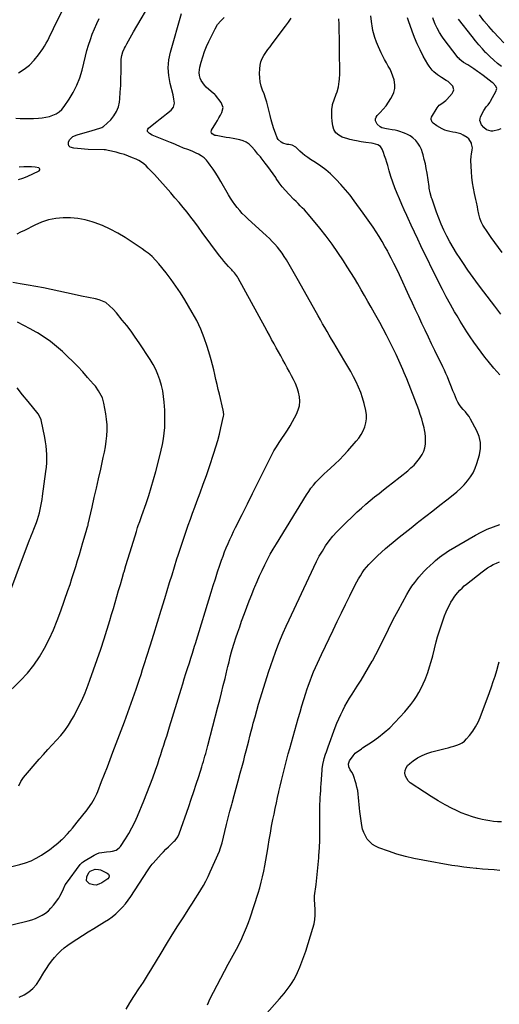
# Model space of a CAD drawing. Units: inches. Extents: x 1880426 to 1885692, y 464426 to 469733.
# Drawn here: x 1883438 to 1883876, y 465814 to 466714 of the extents above; entities that cross this region are included whole.
import ezdxf

# ---------------------------------------------------------------- set-up
doc = ezdxf.new("R2010")
doc.units = ezdxf.units.IN
doc.header["$MEASUREMENT"] = 0
doc.layers.add('7', color=7, linetype='Continuous')
doc.layers.add('8', color=7, linetype='Continuous')

msp = doc.modelspace()

# ---------------------------------------------------------------- linework, layer by layer
at = {"layer": '7', "color": 18}
for points in [[(1883434.22, 466624.04, 1928), (1883438.29, 466623.8, 1928), (1883442.35, 466623.67, 1928), (1883446.42, 466623.7, 1928), (1883450.49, 466623.83, 1928), (1883455.03, 466624.07, 1928), (1883458.38, 466624.4, 1928), (1883461.68, 466624.93, 1928), (1883464.93, 466625.75, 1928), (1883468.13, 466626.77, 1928), (1883471.11, 466628.19, 1928), (1883473.83, 466629.93, 1928), (1883476.2, 466632.15, 1928), (1883478.31, 466634.68, 1928), (1883482.9, 466641.35, 1928), (1883486.73, 466647.64, 1928), (1883490.07, 466654.14, 1928), (1883492.68, 466660.98, 1928), (1883494.8, 466668.03, 1928), (1883497.87, 466680.78, 1928), (1883499.2, 466685.88, 1928), (1883500.65, 466690.93, 1928), (1883502.29, 466695.93, 1928), (1883504.06, 466700.88, 1928), (1883506.02, 466705.76, 1928), (1883508.12, 466710.58, 1928), (1883510.42, 466715.31, 1928)], [(1883436.58, 466665.36, 1926), (1883441.82, 466668.75, 1926), (1883446.68, 466672.57, 1926), (1883450.97, 466677.01, 1926), (1883454.88, 466681.88, 1926), (1883458.78, 466687.49, 1926), (1883460.43, 466690, 1926), (1883461.98, 466692.56, 1926), (1883463.4, 466695.2, 1926), (1883464.73, 466697.9, 1926), (1883466, 466700.63, 1926), (1883467.29, 466703.34, 1926), (1883468.61, 466706.05, 1926), (1883469.94, 466708.75, 1926), (1883476.82, 466722.44, 1926)], [(1883437.37, 465820.89, 1932), (1883441.9, 465822.89, 1932), (1883446.04, 465825.64, 1932), (1883449.82, 465828.78, 1932), (1883453.04, 465832.48, 1932), (1883455.88, 465836.55, 1932), (1883459.88, 465843.39, 1932), (1883462.08, 465846.96, 1932), (1883464.4, 465850.45, 1932), (1883466.89, 465853.81, 1932), (1883469.49, 465857.1, 1932), (1883472.3, 465860.2, 1932), (1883475.26, 465863.13, 1932), (1883478.44, 465865.82, 1932), (1883481.78, 465868.33, 1932), (1883484.89, 465870.49, 1932), (1883489.92, 465873.9, 1932), (1883495.01, 465877.25, 1932), (1883500.15, 465880.5, 1932), (1883505.34, 465883.68, 1932), (1883515.29, 465889.64, 1932), (1883518.84, 465891.93, 1932), (1883522.27, 465894.38, 1932), (1883525.53, 465897.06, 1932), (1883528.67, 465899.89, 1932), (1883531.6, 465902.94, 1932), (1883534.38, 465906.1, 1932), (1883536.94, 465909.46, 1932), (1883539.35, 465912.93, 1932), (1883554.37, 465936.34, 1932), (1883556.8, 465939.93, 1932), (1883558.81, 465942.47, 1932), (1883559.53, 465943.28, 1932), (1883567.04, 465951.42, 1932), (1883569.19, 465953.71, 1932), (1883571.37, 465955.98, 1932), (1883573.59, 465958.2, 1932), (1883575.83, 465960.39, 1932), (1883578.92, 465963.36, 1932), (1883579.62, 465964.07, 1932), (1883582.04, 465967.23, 1932), (1883583.31, 465969.93, 1932), (1883592.15, 465995.01, 1932), (1883594.52, 466001.83, 1932), (1883596.84, 466008.67, 1932), (1883599.08, 466015.53, 1932), (1883601.28, 466022.4, 1932), (1883604.09, 466031.32, 1932), (1883604.84, 466033.75, 1932), (1883605.58, 466036.19, 1932), (1883606.29, 466038.63, 1932), (1883606.99, 466041.08, 1932), (1883607.67, 466043.53, 1932), (1883608.34, 466045.99, 1932), (1883609, 466048.45, 1932), (1883609.65, 466050.91, 1932), (1883618.85, 466086.1, 1932), (1883620.52, 466092.58, 1932), (1883622.15, 466099.07, 1932), (1883623.75, 466105.57, 1932), (1883625.31, 466112.08, 1932), (1883627.33, 466120.61, 1932), (1883627.86, 466122.86, 1932), (1883628.95, 466127.35, 1932), (1883630.07, 466131.84, 1932), (1883631.3, 466136.3, 1932), (1883631.96, 466138.52, 1932), (1883633.71, 466144.24, 1932), (1883635.31, 466149.29, 1932), (1883636.95, 466154.33, 1932), (1883638.68, 466159.35, 1932), (1883640.46, 466164.34, 1932), (1883643.05, 466171.45, 1932), (1883645.19, 466177.24, 1932), (1883647.39, 466183.01, 1932), (1883649.64, 466188.76, 1932), (1883651.94, 466194.49, 1932), (1883652.44, 466195.7, 1932), (1883654.58, 466200.79, 1932), (1883656.79, 466205.84, 1932), (1883659.12, 466210.84, 1932), (1883661.52, 466215.81, 1932), (1883664.04, 466220.72, 1932), (1883666.64, 466225.58, 1932), (1883669.38, 466230.37, 1932), (1883672.21, 466235.11, 1932), (1883699.73, 466279.88, 1932), (1883701.7, 466282.9, 1932), (1883703.79, 466285.84, 1932), (1883706.03, 466288.67, 1932), (1883708.39, 466291.41, 1932), (1883710.86, 466294.05, 1932), (1883713.39, 466296.64, 1932), (1883716, 466299.14, 1932), (1883718.66, 466301.59, 1932), (1883721.65, 466304.25, 1932), (1883725.77, 466308.07, 1932), (1883729.81, 466311.97, 1932), (1883733.7, 466316.01, 1932), (1883737.51, 466320.15, 1932), (1883745.15, 466328.76, 1932), (1883747.55, 466331.79, 1932), (1883749.7, 466334.97, 1932), (1883751.47, 466338.37, 1932), (1883753, 466341.92, 1932), (1883753.98, 466345.61, 1932), (1883754.53, 466349.32, 1932), (1883754.42, 466353.07, 1932), (1883753.88, 466356.85, 1932), (1883752.34, 466363.37, 1932), (1883750.95, 466368.46, 1932), (1883749.31, 466373.46, 1932), (1883747.31, 466378.32, 1932), (1883745.06, 466383.09, 1932), (1883742.59, 466387.78, 1932), (1883740.07, 466392.43, 1932), (1883737.46, 466397.04, 1932), (1883734.8, 466401.62, 1932), (1883726.72, 466415.24, 1932), (1883724.65, 466418.73, 1932), (1883722.6, 466422.22, 1932), (1883720.55, 466425.72, 1932), (1883718.5, 466429.23, 1932), (1883716.47, 466432.74, 1932), (1883714.46, 466436.26, 1932), (1883712.45, 466439.79, 1932), (1883710.46, 466443.32, 1932), (1883692.5, 466475.4, 1932), (1883690.09, 466479.66, 1932), (1883687.66, 466483.92, 1932), (1883685.2, 466488.16, 1932), (1883682.71, 466492.38, 1932), (1883681.33, 466494.71, 1932), (1883679.45, 466497.71, 1932), (1883677.47, 466500.64, 1932), (1883675.35, 466503.48, 1932), (1883673.14, 466506.24, 1932), (1883670.8, 466508.91, 1932), (1883668.39, 466511.51, 1932), (1883665.89, 466514.02, 1932), (1883663.32, 466516.46, 1932), (1883646.17, 466532.13, 1932), (1883643.59, 466534.58, 1932), (1883641.09, 466537.11, 1932), (1883638.71, 466539.74, 1932), (1883636.4, 466542.45, 1932), (1883634.21, 466545.26, 1932), (1883632.13, 466548.13, 1932), (1883630.18, 466551.1, 1932), (1883628.34, 466554.14, 1932), (1883621.47, 466566.12, 1932), (1883619.19, 466569.95, 1932), (1883616.84, 466573.73, 1932), (1883614.38, 466577.43, 1932), (1883611.84, 466581.09, 1932), (1883610.33, 466583.19, 1932), (1883608.33, 466585.58, 1932), (1883606.14, 466587.73, 1932), (1883603.64, 466589.54, 1932), (1883600.95, 466591.11, 1932), (1883599.05, 466592.04, 1932), (1883595.21, 466593.78, 1932), (1883591.29, 466595.31, 1932), (1883587.35, 466596.8, 1932), (1883583.47, 466598.45, 1932), (1883581.38, 466599.37, 1932), (1883579.38, 466600.23, 1932), (1883575.37, 466601.85, 1932), (1883560.16, 466607.8, 1932), (1883558.8, 466608.43, 1932), (1883556.31, 466610.03, 1932), (1883554.6, 466612.04, 1932), (1883554.38, 466613.05, 1932), (1883554.7, 466614.03, 1932), (1883555.38, 466614.99, 1932), (1883560.22, 466618.83, 1932), (1883563.11, 466621.12, 1932), (1883566, 466623.41, 1932), (1883568.9, 466625.69, 1932), (1883571.81, 466627.96, 1932), (1883576.18, 466631.38, 1932), (1883578.37, 466634.18, 1932), (1883579.01, 466637.67, 1932), (1883578.58, 466641.53, 1932), (1883577.8, 466645.34, 1932), (1883575.1, 466655.91, 1932), (1883573.87, 466663.08, 1932), (1883573.41, 466670.23, 1932), (1883574.08, 466677.37, 1932), (1883575.51, 466684.5, 1932), (1883585.59, 466719.76, 1932)], [(1883534.95, 465809.83, 1934), (1883538.33, 465815.72, 1934), (1883541.98, 465821.46, 1934), (1883542.56, 465822.32, 1934), (1883546.66, 465828.41, 1934), (1883550.69, 465834.55, 1934), (1883554.61, 465840.76, 1934), (1883558.46, 465847.02, 1934), (1883566.88, 465860.98, 1934), (1883571.98, 465869.36, 1934), (1883577.13, 465877.71, 1934), (1883582.34, 465886.02, 1934), (1883587.59, 465894.3, 1934), (1883593.11, 465902.92, 1934), (1883595.63, 465906.87, 1934), (1883598.14, 465910.83, 1934), (1883600.63, 465914.81, 1934), (1883603.11, 465918.79, 1934), (1883605.49, 465922.82, 1934), (1883607.76, 465926.91, 1934), (1883609.85, 465931.1, 1934), (1883611.82, 465935.34, 1934), (1883620.17, 465954.36, 1934), (1883620.92, 465956.22, 1934), (1883622.08, 465960.05, 1934), (1883622.33, 465961.02, 1934), (1883622.58, 465961.99, 1934), (1883625.11, 465972.36, 1934), (1883626.64, 465978.51, 1934), (1883628.2, 465984.65, 1934), (1883629.8, 465990.78, 1934), (1883631.43, 465996.9, 1934), (1883631.8, 465998.25, 1934), (1883633.64, 466005.05, 1934), (1883635.48, 466011.84, 1934), (1883637.32, 466018.63, 1934), (1883639.17, 466025.42, 1934), (1883641.16, 466032.71, 1934), (1883642.35, 466037.15, 1934), (1883643.53, 466041.59, 1934), (1883644.69, 466046.03, 1934), (1883645.83, 466050.48, 1934), (1883646.97, 466054.93, 1934), (1883648.1, 466059.38, 1934), (1883649.25, 466063.83, 1934), (1883650.41, 466068.27, 1934), (1883651.14, 466071.07, 1934), (1883652.7, 466076.9, 1934), (1883654.32, 466082.71, 1934), (1883656.02, 466088.5, 1934), (1883657.78, 466094.27, 1934), (1883665.09, 466117.71, 1934), (1883667.07, 466123.83, 1934), (1883669.14, 466129.93, 1934), (1883671.35, 466135.97, 1934), (1883673.64, 466141.98, 1934), (1883676.05, 466147.95, 1934), (1883678.53, 466153.89, 1934), (1883681.13, 466159.78, 1934), (1883683.79, 466165.64, 1934), (1883706.31, 466213.92, 1934), (1883708.77, 466218.89, 1934), (1883711.38, 466223.77, 1934), (1883714.21, 466228.53, 1934), (1883717.19, 466233.2, 1934), (1883720.42, 466237.7, 1934), (1883723.83, 466242.04, 1934), (1883727.52, 466246.15, 1934), (1883731.39, 466250.11, 1934), (1883746.14, 466264.25, 1934), (1883749.96, 466267.81, 1934), (1883753.85, 466271.3, 1934), (1883757.83, 466274.67, 1934), (1883761.88, 466277.97, 1934), (1883765.98, 466281.21, 1934), (1883770.08, 466284.45, 1934), (1883774.18, 466287.69, 1934), (1883778.28, 466290.92, 1934), (1883792.17, 466301.88, 1934), (1883795.14, 466304.42, 1934), (1883797.96, 466307.11, 1934), (1883800.55, 466310.01, 1934), (1883803, 466313.06, 1934), (1883805.4, 466316.77, 1934), (1883806.82, 466319.71, 1934), (1883807.75, 466322.85, 1934), (1883808.35, 466326.11, 1934), (1883808.53, 466329.46, 1934), (1883808.49, 466332.79, 1934), (1883808.12, 466336.11, 1934), (1883807.54, 466339.41, 1934), (1883807.14, 466341.15, 1934), (1883806.11, 466345.28, 1934), (1883804.95, 466349.38, 1934), (1883803.62, 466353.42, 1934), (1883802.18, 466357.43, 1934), (1883791.25, 466385.76, 1934), (1883790.13, 466388.61, 1934), (1883788.99, 466391.45, 1934), (1883787.81, 466394.27, 1934), (1883786.6, 466397.08, 1934), (1883785.36, 466399.87, 1934), (1883784.1, 466402.66, 1934), (1883782.81, 466405.43, 1934), (1883781.5, 466408.19, 1934), (1883778.52, 466414.34, 1934), (1883775.66, 466420.15, 1934), (1883772.73, 466425.92, 1934), (1883769.7, 466431.64, 1934), (1883766.61, 466437.33, 1934), (1883761.86, 466445.9, 1934), (1883758.86, 466451.28, 1934), (1883755.85, 466456.64, 1934), (1883752.82, 466461.99, 1934), (1883749.77, 466467.33, 1934), (1883746.66, 466472.64, 1934), (1883743.51, 466477.92, 1934), (1883740.27, 466483.15, 1934), (1883736.98, 466488.34, 1934), (1883733.62, 466493.57, 1934), (1883728.48, 466501.26, 1934), (1883723.17, 466508.83, 1934), (1883717.6, 466516.21, 1934), (1883711.87, 466523.47, 1934), (1883703.14, 466534.13, 1934), (1883701.39, 466536.21, 1934), (1883699.6, 466538.24, 1934), (1883697.76, 466540.22, 1934), (1883695.87, 466542.17, 1934), (1883693.96, 466544.09, 1934), (1883692.05, 466546.02, 1934), (1883690.15, 466547.95, 1934), (1883688.25, 466549.88, 1934), (1883683.65, 466554.58, 1934), (1883680.53, 466557.96, 1934), (1883677.55, 466561.45, 1934), (1883674.78, 466565.11, 1934), (1883672.15, 466568.89, 1934), (1883671.62, 466569.71, 1934), (1883669.32, 466573.13, 1934), (1883666.95, 466576.5, 1934), (1883664.5, 466579.81, 1934), (1883661.98, 466583.07, 1934), (1883658.26, 466587.74, 1934), (1883657.55, 466588.63, 1934), (1883655.4, 466591.27, 1934), (1883652.46, 466594.75, 1934), (1883649.46, 466598.23, 1934), (1883647.2, 466600.37, 1934), (1883644.73, 466602.15, 1934), (1883641.95, 466603.4, 1934), (1883638.97, 466604.29, 1934), (1883635.81, 466604.88, 1934), (1883632.66, 466605.46, 1934), (1883629.5, 466606.01, 1934), (1883626.33, 466606.56, 1934), (1883617.13, 466608.1, 1934), (1883616.13, 466608.36, 1934), (1883613.45, 466609.82, 1934), (1883612.91, 466610.55, 1934), (1883612.61, 466611.31, 1934), (1883612.94, 466612.99, 1934), (1883616.92, 466619.58, 1934), (1883618.35, 466621.98, 1934), (1883619.76, 466624.38, 1934), (1883621.15, 466626.79, 1934), (1883622.52, 466629.22, 1934), (1883623.55, 466633.95, 1934), (1883621.77, 466638.44, 1934), (1883616.48, 466645.11, 1934), (1883616.06, 466645.58, 1934), (1883612.66, 466648.37, 1934), (1883608.19, 466652.38, 1934), (1883606.43, 466654.23, 1934), (1883604.88, 466656.22, 1934), (1883603.65, 466658.42, 1934), (1883602.64, 466660.76, 1934), (1883602.04, 466663.22, 1934), (1883601.73, 466665.69, 1934), (1883601.87, 466668.18, 1934), (1883602.31, 466670.68, 1934), (1883603.58, 466675.37, 1934), (1883605.02, 466680.17, 1934), (1883606.64, 466684.9, 1934), (1883608.52, 466689.54, 1934), (1883610.58, 466694.11, 1934), (1883616.21, 466705.74, 1934), (1883618.49, 466709.6, 1934), (1883621.35, 466713.05, 1934), (1883624.66, 466716.09, 1934)], [(1883609.29, 465813.84, 1936), (1883611.86, 465819.66, 1936), (1883614.67, 465825.38, 1936), (1883628.3, 465850.99, 1936), (1883629.77, 465853.74, 1936), (1883631.25, 465856.48, 1936), (1883632.75, 465859.21, 1936), (1883634.25, 465861.94, 1936), (1883635.74, 465864.68, 1936), (1883637.18, 465867.43, 1936), (1883638.56, 465870.22, 1936), (1883639.9, 465873.04, 1936), (1883641.25, 465875.94, 1936), (1883643.15, 465880.25, 1936), (1883644.95, 465884.59, 1936), (1883646.59, 465889.01, 1936), (1883648.12, 465893.46, 1936), (1883655.43, 465915.95, 1936), (1883656.94, 465920.88, 1936), (1883658.33, 465925.85, 1936), (1883659.54, 465930.86, 1936), (1883660.63, 465935.9, 1936), (1883661.61, 465940.97, 1936), (1883662.54, 465946.05, 1936), (1883663.42, 465951.14, 1936), (1883664.25, 465956.24, 1936), (1883664.59, 465958.43, 1936), (1883665.61, 465964.62, 1936), (1883666.69, 465970.8, 1936), (1883667.85, 465976.96, 1936), (1883669.07, 465983.12, 1936), (1883670.09, 465988.05, 1936), (1883671.17, 465993.17, 1936), (1883672.26, 465998.28, 1936), (1883673.38, 466003.38, 1936), (1883674.53, 466008.48, 1936), (1883674.59, 466008.78, 1936), (1883675.73, 466013.72, 1936), (1883676.89, 466018.67, 1936), (1883678.07, 466023.61, 1936), (1883679.26, 466028.54, 1936), (1883680.5, 466033.47, 1936), (1883681.76, 466038.38, 1936), (1883683.08, 466043.29, 1936), (1883684.43, 466048.18, 1936), (1883692.1, 466075.41, 1936), (1883693.78, 466081.22, 1936), (1883695.5, 466087.01, 1936), (1883697.29, 466092.78, 1936), (1883699.13, 466098.54, 1936), (1883700.16, 466101.71, 1936), (1883701.57, 466105.85, 1936), (1883703.03, 466109.97, 1936), (1883704.6, 466114.05, 1936), (1883706.23, 466118.11, 1936), (1883707.94, 466122.14, 1936), (1883709.69, 466126.15, 1936), (1883711.51, 466130.13, 1936), (1883713.38, 466134.08, 1936), (1883724.03, 466156.2, 1936), (1883727.83, 466164.06, 1936), (1883731.64, 466171.91, 1936), (1883735.48, 466179.76, 1936), (1883739.34, 466187.59, 1936), (1883744.24, 466197.5, 1936), (1883745.71, 466200.35, 1936), (1883747.26, 466203.15, 1936), (1883748.91, 466205.89, 1936), (1883750.64, 466208.58, 1936), (1883752.49, 466211.19, 1936), (1883754.44, 466213.71, 1936), (1883756.54, 466216.12, 1936), (1883758.74, 466218.44, 1936), (1883761.1, 466220.8, 1936), (1883764.6, 466224.19, 1936), (1883768.16, 466227.51, 1936), (1883771.8, 466230.74, 1936), (1883775.51, 466233.9, 1936), (1883778.81, 466236.63, 1936), (1883784.23, 466241.08, 1936), (1883789.69, 466245.49, 1936), (1883795.19, 466249.84, 1936), (1883800.72, 466254.16, 1936), (1883802.43, 466255.47, 1936), (1883808.83, 466260.42, 1936), (1883815.22, 466265.39, 1936), (1883821.6, 466270.37, 1936), (1883827.96, 466275.36, 1936), (1883833.59, 466279.79, 1936), (1883837.13, 466282.75, 1936), (1883840.54, 466285.84, 1936), (1883843.76, 466289.13, 1936), (1883846.85, 466292.55, 1936), (1883849.58, 466296.21, 1936), (1883851.97, 466300.06, 1936), (1883853.85, 466304.18, 1936), (1883855.38, 466308.48, 1936), (1883857.65, 466316.4, 1936), (1883858.56, 466322.07, 1936), (1883858.61, 466327.64, 1936), (1883857.37, 466333.07, 1936), (1883855.26, 466338.41, 1936), (1883849.59, 466348.93, 1936), (1883848.16, 466351.33, 1936), (1883846.6, 466353.64, 1936), (1883844.85, 466355.81, 1936), (1883842.96, 466357.88, 1936), (1883841.12, 466359.97, 1936), (1883839.45, 466362.18, 1936), (1883838.04, 466364.56, 1936), (1883836.81, 466367.06, 1936), (1883834.76, 466371.88, 1936), (1883833.45, 466375, 1936), (1883832.16, 466378.13, 1936), (1883830.9, 466381.27, 1936), (1883829.65, 466384.42, 1936), (1883828.39, 466387.56, 1936), (1883827.07, 466390.67, 1936), (1883825.68, 466393.75, 1936), (1883824.23, 466396.81, 1936), (1883816.95, 466411.75, 1936), (1883813.97, 466417.91, 1936), (1883811.01, 466424.09, 1936), (1883808.09, 466430.28, 1936), (1883805.19, 466436.49, 1936), (1883802.31, 466442.71, 1936), (1883799.42, 466448.92, 1936), (1883796.53, 466455.13, 1936), (1883793.64, 466461.34, 1936), (1883784.55, 466480.79, 1936), (1883782.08, 466485.98, 1936), (1883779.57, 466491.15, 1936), (1883777, 466496.28, 1936), (1883774.38, 466501.4, 1936), (1883773.86, 466502.39, 1936), (1883771.4, 466506.95, 1936), (1883768.85, 466511.46, 1936), (1883766.18, 466515.89, 1936), (1883763.41, 466520.28, 1936), (1883760.55, 466524.6, 1936), (1883757.64, 466528.88, 1936), (1883754.65, 466533.12, 1936), (1883751.62, 466537.33, 1936), (1883743.37, 466548.58, 1936), (1883739.46, 466553.68, 1936), (1883735.42, 466558.66, 1936), (1883731.18, 466563.47, 1936), (1883726.8, 466568.17, 1936), (1883725.92, 466569.07, 1936), (1883721.74, 466573.06, 1936), (1883717.38, 466576.83, 1936), (1883712.77, 466580.28, 1936), (1883707.97, 466583.5, 1936), (1883703.48, 466586.28, 1936), (1883700.86, 466588.03, 1936), (1883698.33, 466589.88, 1936), (1883695.92, 466591.89, 1936), (1883693.6, 466594.02, 1936), (1883690.92, 466596.63, 1936), (1883689.96, 466597.45, 1936), (1883686.66, 466599.28, 1936), (1883683.67, 466600.07, 1936), (1883682.01, 466600.12, 1936), (1883678.22, 466601.25, 1936), (1883676.53, 466602.07, 1936), (1883673.94, 466604.53, 1936), (1883673.03, 466606.18, 1936), (1883671.43, 466610.37, 1936), (1883670, 466614.35, 1936), (1883668.68, 466618.36, 1936), (1883667.52, 466622.42, 1936), (1883666.48, 466626.51, 1936), (1883664.49, 466635.01, 1936), (1883663.51, 466638.78, 1936), (1883662.4, 466642.51, 1936), (1883661.09, 466646.18, 1936), (1883659.66, 466649.81, 1936), (1883658.39, 466653.45, 1936), (1883657.43, 466657.15, 1936), (1883656.97, 466660.95, 1936), (1883656.82, 466664.8, 1936), (1883656.95, 466669.31, 1936), (1883657.31, 466672.5, 1936), (1883658.02, 466675.58, 1936), (1883659.23, 466678.5, 1936), (1883660.79, 466681.31, 1936), (1883662.64, 466684.02, 1936), (1883664.52, 466686.71, 1936), (1883666.45, 466689.36, 1936), (1883668.4, 466692, 1936), (1883680.65, 466708.28, 1936), (1883683.23, 466711.8, 1936), (1883685.74, 466715.36, 1936)], [(1883876.27, 466389.56, 1938), (1883870.95, 466395.71, 1938), (1883865.77, 466401.98, 1938), (1883862.71, 466405.81, 1938), (1883859.22, 466410.3, 1938), (1883855.81, 466414.84, 1938), (1883852.5, 466419.47, 1938), (1883849.28, 466424.15, 1938), (1883846.15, 466428.9, 1938), (1883843.08, 466433.68, 1938), (1883840.1, 466438.53, 1938), (1883837.19, 466443.41, 1938), (1883835.04, 466447.07, 1938), (1883831.18, 466453.86, 1938), (1883827.41, 466460.69, 1938), (1883823.8, 466467.61, 1938), (1883820.3, 466474.59, 1938), (1883804.29, 466507.32, 1938), (1883801.27, 466513.58, 1938), (1883798.29, 466519.87, 1938), (1883795.37, 466526.19, 1938), (1883792.49, 466532.53, 1938), (1883791.28, 466535.23, 1938), (1883789.06, 466540.24, 1938), (1883786.86, 466545.26, 1938), (1883784.68, 466550.29, 1938), (1883782.53, 466555.33, 1938), (1883780.49, 466560.41, 1938), (1883778.57, 466565.53, 1938), (1883776.86, 466570.73, 1938), (1883775.27, 466575.97, 1938), (1883773.93, 466580.69, 1938), (1883773.03, 466583.71, 1938), (1883772.06, 466586.72, 1938), (1883771.02, 466589.69, 1938), (1883769.91, 466592.65, 1938), (1883768.7, 466595.77, 1938), (1883767.18, 466598.1, 1938), (1883764.86, 466599.64, 1938), (1883760.63, 466600.91, 1938), (1883759.17, 466601.18, 1938), (1883753.86, 466601.97, 1938), (1883751.77, 466602.28, 1938), (1883749.69, 466602.6, 1938), (1883745.53, 466603.26, 1938), (1883743.47, 466603.63, 1938), (1883739.38, 466604.6, 1938), (1883737.36, 466605.18, 1938), (1883732.4, 466606.73, 1938), (1883729.17, 466608.43, 1938), (1883726.54, 466610.65, 1938), (1883724.83, 466613.62, 1938), (1883723.73, 466617.11, 1938), (1883723.19, 466621.38, 1938), (1883722.86, 466625.09, 1938), (1883722.8, 466628.81, 1938), (1883722.87, 466631.85, 1938), (1883723.35, 466635.97, 1938), (1883723.56, 466636.63, 1938), (1883726.88, 466645.95, 1938), (1883727.63, 466648.2, 1938), (1883728.85, 466652.79, 1938), (1883729.69, 466657.47, 1938), (1883729.96, 466659.82, 1938), (1883730.14, 466664.57, 1938), (1883729.93, 466686.59, 1938), (1883729.86, 466692.14, 1938), (1883729.76, 466697.69, 1938), (1883729.62, 466703.24, 1938), (1883729.46, 466708.79, 1938), (1883729.42, 466709.85, 1938), (1883729.3, 466714.86, 1938)], [(1883878.51, 466501.25, 1942), (1883875.08, 466505.79, 1942), (1883871.71, 466510.38, 1942), (1883868.44, 466515.04, 1942), (1883865.23, 466519.74, 1942), (1883860.93, 466526.16, 1942), (1883859.15, 466529.32, 1942), (1883857.91, 466532.73, 1942), (1883857.03, 466536.28, 1942), (1883856.23, 466540.76, 1942), (1883855.86, 466543, 1942), (1883854.99, 466547.47, 1942), (1883854.49, 466549.69, 1942), (1883853.19, 466555.14, 1942), (1883852.16, 466560.11, 1942), (1883851.32, 466565.09, 1942), (1883850.76, 466570.12, 1942), (1883850.39, 466575.17, 1942), (1883849.93, 466585.35, 1942), (1883850.06, 466589.26, 1942), (1883850.35, 466591.18, 1942), (1883851.1, 466595, 1942), (1883851.2, 466596.89, 1942), (1883850.51, 466600.64, 1942), (1883850.3, 466601.28, 1942), (1883848.12, 466605.06, 1942), (1883846.53, 466606.51, 1942), (1883842.92, 466608.65, 1942), (1883840.6, 466609.67, 1942), (1883838.22, 466610.5, 1942), (1883835.76, 466611.05, 1942), (1883833.25, 466611.41, 1942), (1883830.75, 466611.79, 1942), (1883828.3, 466612.36, 1942), (1883825.95, 466613.23, 1942), (1883823.66, 466614.3, 1942), (1883818.64, 466617.04, 1942), (1883815.33, 466619.52, 1942), (1883814.37, 466620.53, 1942), (1883813.46, 466622.75, 1942), (1883813.58, 466623.91, 1942), (1883814, 466625.09, 1942), (1883819.05, 466633.63, 1942), (1883820.86, 466635.92, 1942), (1883823.23, 466637.62, 1942), (1883826.84, 466640.21, 1942), (1883827.9, 466641.26, 1942), (1883832.84, 466646.77, 1942), (1883833.73, 466648.34, 1942), (1883834.16, 466649.92, 1942), (1883833.24, 466653.21, 1942), (1883831.98, 466654.8, 1942), (1883829.02, 466657.52, 1942), (1883827.34, 466658.65, 1942), (1883823.01, 466661.15, 1942), (1883821.14, 466662.33, 1942), (1883819.33, 466663.59, 1942), (1883815.99, 466666.46, 1942), (1883814.48, 466668.07, 1942), (1883811.79, 466671.54, 1942), (1883810.62, 466673.41, 1942), (1883806.37, 466680.83, 1942), (1883803.41, 466686.38, 1942), (1883800.67, 466692.02, 1942), (1883798.27, 466697.82, 1942), (1883796.09, 466703.71, 1942), (1883794.37, 466708.85, 1942), (1883793.2, 466712.24, 1942), (1883791.99, 466715.62, 1942)], [(1883877.2, 466614.43, 1944), (1883875.73, 466613.71, 1944), (1883875.2, 466613.55, 1944), (1883869.86, 466612.35, 1944), (1883868.32, 466612.2, 1944), (1883864.05, 466613.49, 1944), (1883861.62, 466615.56, 1944), (1883859.59, 466618.03, 1944), (1883858.11, 466621.84, 1944), (1883858.26, 466623.53, 1944), (1883858.77, 466625.25, 1944), (1883861.61, 466631.08, 1944), (1883863.75, 466634.34, 1944), (1883865.52, 466636.27, 1944), (1883867.08, 466638.36, 1944), (1883867.75, 466639.48, 1944), (1883872.96, 466649.08, 1944), (1883873.32, 466650.14, 1944), (1883873.44, 466651.2, 1944), (1883872.73, 466653.25, 1944), (1883870.31, 466655.96, 1944), (1883869.37, 466656.73, 1944), (1883861.16, 466662.93, 1944), (1883857.74, 466665.49, 1944), (1883856.03, 466666.77, 1944), (1883852.58, 466669.29, 1944), (1883850.82, 466670.49, 1944), (1883847.16, 466672.69, 1944), (1883843.09, 466675.05, 1944), (1883839.74, 466677.68, 1944), (1883839.02, 466678.46, 1944), (1883838.34, 466679.28, 1944), (1883824.67, 466697.17, 1944), (1883823.42, 466698.89, 1944), (1883821.08, 466702.45, 1944), (1883818.98, 466706.19, 1944), (1883817.24, 466710, 1944), (1883815.76, 466713.92, 1944), (1883815.03, 466715.9, 1944)], [(1883880.06, 466693.05, 1948), (1883875.3, 466697.89, 1948), (1883870.66, 466702.84, 1948), (1883866.19, 466707.94, 1948), (1883861.84, 466713.15, 1948), (1883857.64, 466718.49, 1948)], [(1883877.98, 466671.18, 1946), (1883874.3, 466674.11, 1946), (1883870.71, 466677.15, 1946), (1883867.25, 466680.35, 1946), (1883863.89, 466683.65, 1946), (1883863.67, 466683.88, 1946), (1883860.33, 466687.44, 1946), (1883857.08, 466691.06, 1946), (1883853.96, 466694.8, 1946), (1883850.93, 466698.62, 1946), (1883838.67, 466714.63, 1946)], [(1883436.6, 466567.92, 1928), (1883440.6, 466569.19, 1928), (1883444.46, 466570.83, 1928), (1883455.49, 466576.1, 1928), (1883456.04, 466576.76, 1928), (1883456.25, 466577.4, 1928), (1883455.94, 466578, 1928), (1883455.3, 466578.57, 1928), (1883451.97, 466579.31, 1928), (1883448.57, 466579.55, 1928), (1883443.92, 466579.53, 1928), (1883441.65, 466579.51, 1928), (1883437.12, 466579.42, 1928)], [(1883422.4, 465938.22, 1928), (1883438.01, 465942.02, 1928), (1883443.15, 465943.56, 1928), (1883448.14, 465945.43, 1928), (1883452.91, 465947.81, 1928), (1883457.54, 465950.51, 1928), (1883461.67, 465953.23, 1928), (1883464.08, 465954.88, 1928), (1883466.45, 465956.6, 1928), (1883468.75, 465958.4, 1928), (1883471, 465960.27, 1928), (1883474.9, 465963.62, 1928), (1883475.17, 465963.86, 1928), (1883476.28, 465964.78, 1928), (1883476.8, 465965.27, 1928), (1883477.05, 465965.53, 1928), (1883481.29, 465970.07, 1928), (1883483.62, 465972.63, 1928), (1883485.9, 465975.23, 1928), (1883488.12, 465977.89, 1928), (1883490.29, 465980.59, 1928), (1883499.3, 465992.09, 1928), (1883502.17, 465996.01, 1928), (1883503.49, 465998.05, 1928), (1883505.94, 466002.25, 1928), (1883508.06, 466006.61, 1928), (1883509.01, 466008.85, 1928), (1883512.54, 466017.76, 1928), (1883515.18, 466024.48, 1928), (1883517.8, 466031.22, 1928), (1883520.39, 466037.96, 1928), (1883522.95, 466044.72, 1928), (1883533.37, 466072.35, 1928), (1883534.96, 466076.61, 1928), (1883536.54, 466080.87, 1928), (1883538.1, 466085.14, 1928), (1883539.63, 466089.41, 1928), (1883541.15, 466093.7, 1928), (1883542.64, 466097.99, 1928), (1883544.11, 466102.29, 1928), (1883545.65, 466106.86, 1928), (1883547.12, 466111.31, 1928), (1883548.58, 466115.76, 1928), (1883550.02, 466120.22, 1928), (1883551.45, 466124.68, 1928), (1883556.91, 466141.88, 1928), (1883560.32, 466152.69, 1928), (1883563.69, 466163.51, 1928), (1883567.03, 466174.34, 1928), (1883570.34, 466185.18, 1928), (1883572.51, 466192.35, 1928), (1883574.72, 466199.61, 1928), (1883576.94, 466206.87, 1928), (1883579.17, 466214.12, 1928), (1883581.42, 466221.37, 1928), (1883582.49, 466224.79, 1928), (1883584.24, 466230.32, 1928), (1883586.03, 466235.83, 1928), (1883587.89, 466241.33, 1928), (1883589.78, 466246.81, 1928), (1883591.73, 466252.27, 1928), (1883593.7, 466257.73, 1928), (1883595.7, 466263.17, 1928), (1883597.73, 466268.6, 1928), (1883599.64, 466273.64, 1928), (1883602.59, 466281.61, 1928), (1883605.48, 466289.6, 1928), (1883608.28, 466297.62, 1928), (1883611.01, 466305.66, 1928), (1883615.08, 466317.89, 1928), (1883616.9, 466323.66, 1928), (1883618.61, 466329.47, 1928), (1883620.15, 466335.32, 1928), (1883621.56, 466341.21, 1928), (1883623.92, 466351.67, 1928), (1883624.12, 466353.04, 1928), (1883623.96, 466355.8, 1928), (1883623.68, 466357.16, 1928), (1883620.1, 466371.75, 1928), (1883619.02, 466376.24, 1928), (1883617.97, 466380.73, 1928), (1883616.97, 466385.24, 1928), (1883616, 466389.75, 1928), (1883614.99, 466394.25, 1928), (1883613.9, 466398.73, 1928), (1883612.7, 466403.18, 1928), (1883611.42, 466407.61, 1928), (1883609.09, 466415.28, 1928), (1883606.31, 466423.4, 1928), (1883603.14, 466431.36, 1928), (1883599.41, 466439.06, 1928), (1883595.3, 466446.61, 1928), (1883588.6, 466457.92, 1928), (1883584.62, 466464.32, 1928), (1883580.47, 466470.6, 1928), (1883576.05, 466476.71, 1928), (1883571.46, 466482.69, 1928), (1883564.88, 466490.88, 1928), (1883561.88, 466494.34, 1928), (1883558.62, 466497.56, 1928), (1883556.47, 466499.49, 1928), (1883555.17, 466500.59, 1928), (1883552.47, 466502.67, 1928), (1883549.69, 466504.64, 1928), (1883546.86, 466506.54, 1928), (1883533.97, 466514.96, 1928), (1883527.25, 466519, 1928), (1883520.37, 466522.69, 1928), (1883513.23, 466525.87, 1928), (1883505.92, 466528.69, 1928), (1883503.95, 466529.37, 1928), (1883497.44, 466531.2, 1928), (1883490.86, 466532.52, 1928), (1883484.17, 466533.08, 1928), (1883477.41, 466533.13, 1928), (1883470.71, 466532.38, 1928), (1883464.14, 466531.08, 1928), (1883457.79, 466528.98, 1928), (1883451.58, 466526.34, 1928), (1883442.08, 466521.57, 1928), (1883438.56, 466519.85, 1928), (1883435.02, 466518.16, 1928)], [(1883436.89, 466014.06, 1926), (1883438.72, 466018.01, 1926), (1883439.91, 466019.83, 1926), (1883441.24, 466021.56, 1926), (1883455.49, 466038.2, 1926), (1883459.38, 466042.67, 1926), (1883463.34, 466047.08, 1926), (1883467.38, 466051.42, 1926), (1883471.47, 466055.7, 1926), (1883475.41, 466060.09, 1926), (1883479.11, 466064.66, 1926), (1883482.43, 466069.52, 1926), (1883485.5, 466074.56, 1926), (1883487.35, 466077.9, 1926), (1883490.99, 466084.83, 1926), (1883494.42, 466091.86, 1926), (1883497.52, 466099.03, 1926), (1883500.4, 466106.31, 1926), (1883501.91, 466110.41, 1926), (1883505.31, 466119.83, 1926), (1883508.61, 466129.29, 1926), (1883511.76, 466138.8, 1926), (1883514.82, 466148.34, 1926), (1883519.98, 466164.92, 1926), (1883521.67, 466170.41, 1926), (1883523.33, 466175.92, 1926), (1883524.95, 466181.44, 1926), (1883526.54, 466186.97, 1926), (1883528.11, 466192.5, 1926), (1883529.7, 466198.02, 1926), (1883531.31, 466203.55, 1926), (1883532.93, 466209.07, 1926), (1883533.09, 466209.62, 1926), (1883534.81, 466215.41, 1926), (1883536.54, 466221.2, 1926), (1883538.3, 466226.98, 1926), (1883540.07, 466232.76, 1926), (1883544.29, 466246.45, 1926), (1883545.47, 466250.14, 1926), (1883546.09, 466251.97, 1926), (1883547.37, 466255.63, 1926), (1883548.66, 466259.28, 1926), (1883549.3, 466261.11, 1926), (1883553.14, 466271.96, 1926), (1883555.61, 466279.24, 1926), (1883557.95, 466286.55, 1926), (1883560.11, 466293.93, 1926), (1883562.15, 466301.34, 1926), (1883565.88, 466315.62, 1926), (1883567.1, 466320.72, 1926), (1883568.17, 466325.85, 1926), (1883569.02, 466331.02, 1926), (1883569.72, 466336.22, 1926), (1883570.17, 466341.44, 1926), (1883570.43, 466346.67, 1926), (1883570.42, 466351.9, 1926), (1883570.22, 466357.14, 1926), (1883569.73, 466364.61, 1926), (1883569.21, 466369.76, 1926), (1883568.42, 466374.86, 1926), (1883567.25, 466379.89, 1926), (1883565.83, 466384.87, 1926), (1883564.03, 466389.72, 1926), (1883561.98, 466394.45, 1926), (1883559.56, 466399, 1926), (1883556.89, 466403.44, 1926), (1883546.86, 466418.67, 1926), (1883543.19, 466424.06, 1926), (1883539.42, 466429.35, 1926), (1883535.49, 466434.53, 1926), (1883531.44, 466439.63, 1926), (1883526.03, 466446.23, 1926), (1883523.06, 466449.59, 1926), (1883519.85, 466452.72, 1926), (1883516.35, 466455.49, 1926), (1883513.39, 466457, 1926), (1883510.23, 466458.12, 1926), (1883506.97, 466458.94, 1926), (1883494.35, 466461.52, 1926), (1883487.35, 466462.97, 1926), (1883480.36, 466464.45, 1926), (1883473.37, 466465.96, 1926), (1883466.39, 466467.49, 1926), (1883459.41, 466468.98, 1926), (1883452.4, 466470.37, 1926), (1883445.37, 466471.62, 1926), (1883438.32, 466472.77, 1926), (1883431.36, 466473.85, 1926)], [(1883423.96, 466095.91, 1924), (1883438.59, 466110.22, 1924), (1883444.89, 466117, 1924), (1883450.73, 466124.13, 1924), (1883455.87, 466131.78, 1924), (1883460.54, 466139.77, 1924), (1883464.67, 466148.11, 1924), (1883468.55, 466156.56, 1924), (1883472.06, 466165.16, 1924), (1883475.33, 466173.87, 1924), (1883481.84, 466192.42, 1924), (1883483.71, 466197.85, 1924), (1883485.52, 466203.29, 1924), (1883487.27, 466208.76, 1924), (1883488.96, 466214.24, 1924), (1883490.62, 466219.73, 1924), (1883492.27, 466225.23, 1924), (1883493.9, 466230.73, 1924), (1883495.53, 466236.24, 1924), (1883498.52, 466246.36, 1924), (1883499.48, 466249.74, 1924), (1883499.93, 466251.44, 1924), (1883500.14, 466252.29, 1924), (1883500.34, 466253.14, 1924), (1883503.93, 466268.71, 1924), (1883505.91, 466277.35, 1924), (1883507.88, 466286, 1924), (1883509.82, 466294.64, 1924), (1883511.76, 466303.3, 1924), (1883514.1, 466313.85, 1924), (1883515.11, 466318.81, 1924), (1883516, 466323.79, 1924), (1883516.71, 466328.8, 1924), (1883517.31, 466333.83, 1924), (1883517.6, 466338.86, 1924), (1883517.6, 466343.88, 1924), (1883517.17, 466348.88, 1924), (1883516.46, 466353.87, 1924), (1883514.59, 466363.79, 1924), (1883513.25, 466368.52, 1924), (1883512.25, 466370.76, 1924), (1883509.75, 466375.03, 1924), (1883506.84, 466379.04, 1924), (1883505.26, 466380.96, 1924), (1883499.83, 466387.22, 1924), (1883495.41, 466392.16, 1924), (1883490.89, 466397.01, 1924), (1883486.22, 466401.71, 1924), (1883481.45, 466406.32, 1924), (1883476.75, 466410.73, 1924), (1883471.39, 466415.42, 1924), (1883465.84, 466419.87, 1924), (1883460.01, 466423.94, 1924), (1883454, 466427.76, 1924), (1883452.77, 466428.49, 1924), (1883447.18, 466431.66, 1924), (1883441.52, 466434.71, 1924), (1883435.77, 466437.57, 1924)], [(1883422.35, 466173.65, 1922), (1883446.78, 466238.8, 1922), (1883447.26, 466240.03, 1922), (1883448.25, 466242.48, 1922), (1883449.79, 466246.14, 1922), (1883450.75, 466248.6, 1922), (1883453, 466254.57, 1922), (1883454.03, 466257.47, 1922), (1883454.96, 466260.4, 1922), (1883455.77, 466263.37, 1922), (1883456.49, 466266.37, 1922), (1883457.12, 466269.39, 1922), (1883457.69, 466272.42, 1922), (1883458.19, 466275.46, 1922), (1883458.64, 466278.51, 1922), (1883461.76, 466301.25, 1922), (1883462.19, 466305.12, 1922), (1883462.48, 466308.99, 1922), (1883462.57, 466312.88, 1922), (1883462.52, 466316.77, 1922), (1883462.28, 466320.65, 1922), (1883461.9, 466324.52, 1922), (1883461.33, 466328.37, 1922), (1883460.63, 466332.19, 1922), (1883457.21, 466348.46, 1922), (1883456.26, 466351.26, 1922), (1883454.69, 466353.75, 1922), (1883445.54, 466365.14, 1922), (1883440.45, 466371.37, 1922), (1883435.29, 466377.54, 1922)], [(1883661.37, 465803.7, 1938), (1883675.2, 465819.42, 1938), (1883677.23, 465821.77, 1938), (1883679.22, 465824.14, 1938), (1883681.17, 465826.56, 1938), (1883683.08, 465829, 1938), (1883684.88, 465831.51, 1938), (1883686.58, 465834.09, 1938), (1883688.11, 465836.77, 1938), (1883689.54, 465839.52, 1938), (1883691.39, 465843.37, 1938), (1883693.55, 465848.14, 1938), (1883695.58, 465852.96, 1938), (1883697.39, 465857.86, 1938), (1883699.07, 465862.82, 1938), (1883705.65, 465883.75, 1938), (1883706.66, 465887.74, 1938), (1883707.37, 465891.75, 1938), (1883707.64, 465895.82, 1938), (1883707.6, 465899.93, 1938), (1883707.19, 465906.44, 1938), (1883707.02, 465909.08, 1938), (1883706.94, 465911.72, 1938), (1883706.99, 465912.6, 1938), (1883707.08, 465913.48, 1938), (1883708.44, 465923.89, 1938), (1883709.18, 465929.98, 1938), (1883709.85, 465936.07, 1938), (1883710.41, 465942.18, 1938), (1883710.9, 465948.29, 1938), (1883711.04, 465950.21, 1938), (1883711.46, 465957.29, 1938), (1883711.78, 465964.38, 1938), (1883711.92, 465971.46, 1938), (1883711.96, 465978.56, 1938), (1883711.88, 465990.89, 1938), (1883711.9, 465994.01, 1938), (1883711.95, 465997.12, 1938), (1883712.08, 466000.24, 1938), (1883712.25, 466003.35, 1938), (1883712.46, 466006.46, 1938), (1883712.67, 466009.57, 1938), (1883712.89, 466012.68, 1938), (1883713.12, 466015.79, 1938), (1883714.05, 466028.18, 1938), (1883714.17, 466029.53, 1938), (1883714.66, 466033.56, 1938), (1883715.49, 466037.52, 1938), (1883715.86, 466038.82, 1938), (1883717.14, 466042.87, 1938), (1883717.88, 466045.07, 1938), (1883719.43, 466049.44, 1938), (1883725.99, 466067.1, 1938), (1883727.55, 466071.1, 1938), (1883729.19, 466075.08, 1938), (1883730.95, 466079, 1938), (1883732.79, 466082.88, 1938), (1883734.76, 466086.7, 1938), (1883736.82, 466090.47, 1938), (1883739.02, 466094.16, 1938), (1883741.31, 466097.8, 1938), (1883746.02, 466105, 1938), (1883749.62, 466110.62, 1938), (1883753.13, 466116.3, 1938), (1883756.5, 466122.06, 1938), (1883759.79, 466127.87, 1938), (1883760, 466128.26, 1938), (1883763.07, 466133.95, 1938), (1883766.06, 466139.66, 1938), (1883768.96, 466145.44, 1938), (1883771.78, 466151.24, 1938), (1883774.6, 466157.05, 1938), (1883777.48, 466162.83, 1938), (1883780.45, 466168.56, 1938), (1883783.48, 466174.26, 1938), (1883791.32, 466188.74, 1938), (1883793.55, 466192.58, 1938), (1883795.94, 466196.31, 1938), (1883798.55, 466199.89, 1938), (1883801.31, 466203.36, 1938), (1883802.45, 466204.71, 1938), (1883804.8, 466207.39, 1938), (1883807.21, 466210.01, 1938), (1883809.72, 466212.54, 1938), (1883812.28, 466215.01, 1938), (1883815.72, 466218.18, 1938), (1883817.55, 466219.82, 1938), (1883821.3, 466222.99, 1938), (1883823.23, 466224.5, 1938), (1883827.25, 466227.29, 1938), (1883829.34, 466228.57, 1938), (1883854.03, 466242.86, 1938), (1883859.38, 466245.73, 1938), (1883864.83, 466248.35, 1938), (1883870.45, 466250.61, 1938), (1883876.17, 466252.62, 1938)], [(1883877.83, 465980.91, 1942), (1883874.24, 465981.13, 1942), (1883870.66, 465981.42, 1942), (1883867.09, 465981.85, 1942), (1883863.56, 465982.48, 1942), (1883860.05, 465983.24, 1942), (1883856.47, 465984.13, 1942), (1883851.24, 465985.61, 1942), (1883846.09, 465987.31, 1942), (1883841.07, 465989.35, 1942), (1883836.14, 465991.61, 1942), (1883832.76, 465993.3, 1942), (1883826.26, 465996.7, 1942), (1883819.86, 466000.26, 1942), (1883813.6, 466004.06, 1942), (1883807.43, 466008.02, 1942), (1883794.42, 466016.73, 1942), (1883792.47, 466018.5, 1942), (1883790.07, 466022.86, 1942), (1883789.61, 466025.45, 1942), (1883789.94, 466028.05, 1942), (1883790.69, 466030.45, 1942), (1883792.11, 466032.53, 1942), (1883793.96, 466034.4, 1942), (1883797.21, 466036.82, 1942), (1883801.21, 466039.45, 1942), (1883805.36, 466041.74, 1942), (1883809.76, 466043.53, 1942), (1883814.32, 466044.98, 1942), (1883826.38, 466048.03, 1942), (1883829.07, 466048.73, 1942), (1883831.75, 466049.46, 1942), (1883834.42, 466050.21, 1942), (1883837.09, 466050.99, 1942), (1883839.62, 466051.99, 1942), (1883841.97, 466053.25, 1942), (1883844.07, 466054.9, 1942), (1883846.01, 466056.81, 1942), (1883848.68, 466059.95, 1942), (1883851.59, 466063.77, 1942), (1883854.21, 466067.76, 1942), (1883856.41, 466072, 1942), (1883858.31, 466076.4, 1942), (1883866.85, 466099.37, 1942), (1883868.63, 466104.33, 1942), (1883870.35, 466109.3, 1942), (1883871.96, 466114.31, 1942), (1883873.5, 466119.34, 1942), (1883875.17, 466124.98, 1942), (1883875.83, 466127.21, 1942)], [(1883501.66, 465935.62, 1932), (1883502.06, 465935.85, 1932), (1883506.55, 465937.64, 1932), (1883509.82, 465937.61, 1932), (1883511.45, 465937.09, 1932), (1883517.74, 465934.08, 1932), (1883518.89, 465933.11, 1932), (1883519.43, 465931.7, 1932), (1883519.21, 465930.24, 1932), (1883518.26, 465929.09, 1932), (1883512.63, 465925.17, 1932), (1883510.17, 465923.98, 1932), (1883507.66, 465923.31, 1932), (1883505.06, 465923.44, 1932), (1883501.37, 465924.53, 1932), (1883498.87, 465927.11, 1932), (1883498.98, 465930.7, 1932), (1883500.87, 465934.79, 1932), (1883501.66, 465935.62, 1932)]]:
    msp.add_polyline3d(points, dxfattribs=at)
at = {"layer": '8', "color": 18}
for points in [[(1883419.02, 465884.15, 1930), (1883445.58, 465890.68, 1930), (1883448.9, 465891.64, 1930), (1883452.14, 465892.78, 1930), (1883455.28, 465894.18, 1930), (1883458.35, 465895.76, 1930), (1883461.23, 465897.63, 1930), (1883463.91, 465899.72, 1930), (1883466.3, 465902.14, 1930), (1883468.51, 465904.76, 1930), (1883473.4, 465911.39, 1930), (1883474.46, 465912.98, 1930), (1883476.22, 465916.37, 1930), (1883477.61, 465919.96, 1930), (1883479.37, 465923.34, 1930), (1883480.44, 465924.94, 1930), (1883493.02, 465941.99, 1930), (1883493.34, 465942.4, 1930), (1883494.8, 465943.91, 1930), (1883495.63, 465944.54, 1930), (1883496.07, 465944.83, 1930), (1883505.76, 465950.58, 1930), (1883508.06, 465951.72, 1930), (1883510.43, 465952.62, 1930), (1883512.9, 465953.16, 1930), (1883516.97, 465953.52, 1930), (1883520.63, 465953.87, 1930), (1883522.44, 465954.19, 1930), (1883525.9, 465955.21, 1930), (1883528.69, 465957.2, 1930), (1883529.83, 465958.57, 1930), (1883534.28, 465965.41, 1930), (1883537.37, 465970.45, 1930), (1883540.27, 465975.59, 1930), (1883542.9, 465980.88, 1930), (1883545.33, 465986.27, 1930), (1883551.17, 466000.18, 1930), (1883554.01, 466007.14, 1930), (1883556.75, 466014.14, 1930), (1883559.34, 466021.2, 1930), (1883561.84, 466028.3, 1930), (1883563.82, 466034.12, 1930), (1883565.24, 466038.34, 1930), (1883566.65, 466042.55, 1930), (1883568.03, 466046.77, 1930), (1883569.41, 466051, 1930), (1883570.76, 466055.23, 1930), (1883572.1, 466059.47, 1930), (1883573.42, 466063.71, 1930), (1883574.73, 466067.96, 1930), (1883585.19, 466102.31, 1930), (1883586.64, 466107.05, 1930), (1883588.11, 466111.79, 1930), (1883589.59, 466116.52, 1930), (1883591.09, 466121.25, 1930), (1883592.7, 466126.31, 1930), (1883594.09, 466130.7, 1930), (1883595.47, 466135.1, 1930), (1883596.15, 466137.3, 1930), (1883597.51, 466141.7, 1930), (1883598.18, 466143.9, 1930), (1883612.56, 466190.9, 1930), (1883614.49, 466197.08, 1930), (1883616.45, 466203.25, 1930), (1883618.48, 466209.4, 1930), (1883620.54, 466215.54, 1930), (1883622.09, 466220.07, 1930), (1883623.46, 466223.91, 1930), (1883624.89, 466227.73, 1930), (1883626.42, 466231.5, 1930), (1883628.02, 466235.26, 1930), (1883629.69, 466238.98, 1930), (1883631.4, 466242.68, 1930), (1883633.16, 466246.36, 1930), (1883634.96, 466250.02, 1930), (1883640.92, 466261.96, 1930), (1883645.72, 466271.58, 1930), (1883650.52, 466281.2, 1930), (1883655.32, 466290.83, 1930), (1883660.11, 466300.45, 1930), (1883667.8, 466315.91, 1930), (1883669.94, 466319.94, 1930), (1883672.2, 466323.88, 1930), (1883674.67, 466327.7, 1930), (1883677.26, 466331.45, 1930), (1883679.87, 466335.18, 1930), (1883682.38, 466338.98, 1930), (1883684.73, 466342.88, 1930), (1883686.97, 466346.85, 1930), (1883690.62, 466353.65, 1930), (1883692.18, 466357.45, 1930), (1883693.23, 466361.34, 1930), (1883693.48, 466365.35, 1930), (1883693.2, 466369.45, 1930), (1883692.3, 466373.56, 1930), (1883691.14, 466377.58, 1930), (1883689.6, 466381.47, 1930), (1883687.81, 466385.27, 1930), (1883685.99, 466388.69, 1930), (1883684.04, 466392.34, 1930), (1883682.08, 466395.98, 1930), (1883680.11, 466399.62, 1930), (1883678.13, 466403.25, 1930), (1883676.14, 466406.88, 1930), (1883674.15, 466410.5, 1930), (1883672.16, 466414.13, 1930), (1883670.17, 466417.75, 1930), (1883667.9, 466421.88, 1930), (1883665.81, 466425.67, 1930), (1883663.73, 466429.47, 1930), (1883661.65, 466433.26, 1930), (1883637.17, 466477.93, 1930), (1883636.57, 466478.95, 1930), (1883633.81, 466482.78, 1930), (1883632.26, 466484.56, 1930), (1883631.45, 466485.43, 1930), (1883628.62, 466488.43, 1930), (1883626.44, 466490.83, 1930), (1883624.32, 466493.27, 1930), (1883622.28, 466495.79, 1930), (1883620.31, 466498.36, 1930), (1883604.52, 466519.71, 1930), (1883601.07, 466524.33, 1930), (1883597.61, 466528.93, 1930), (1883594.1, 466533.51, 1930), (1883590.58, 466538.07, 1930), (1883586.99, 466542.58, 1930), (1883583.33, 466547.03, 1930), (1883579.59, 466551.41, 1930), (1883575.78, 466555.74, 1930), (1883560.75, 466572.47, 1930), (1883558.9, 466574.49, 1930), (1883557.02, 466576.5, 1930), (1883555.11, 466578.47, 1930), (1883553.17, 466580.42, 1930), (1883551.13, 466582.23, 1930), (1883548.98, 466583.87, 1930), (1883546.66, 466585.26, 1930), (1883544.22, 466586.48, 1930), (1883540.89, 466587.94, 1930), (1883537.2, 466589.42, 1930), (1883533.46, 466590.76, 1930), (1883529.66, 466591.89, 1930), (1883525.8, 466592.88, 1930), (1883518.7, 466594.5, 1930), (1883516.08, 466595.04, 1930), (1883514.84, 466595.15, 1930), (1883500.29, 466595.58, 1930), (1883497.01, 466595.73, 1930), (1883493.75, 466595.95, 1930), (1883490.49, 466596.29, 1930), (1883487.23, 466596.69, 1930), (1883483.82, 466597.72, 1930), (1883482.63, 466598.8, 1930), (1883482.18, 466600.34, 1930), (1883482.22, 466602.19, 1930), (1883483.23, 466604.21, 1930), (1883486.27, 466607.21, 1930), (1883490.1, 466608.76, 1930), (1883493.31, 466609.75, 1930), (1883496.51, 466610.73, 1930), (1883499.72, 466611.69, 1930), (1883502.93, 466612.65, 1930), (1883512.01, 466615.32, 1930), (1883512.64, 466615.54, 1930), (1883513.82, 466616.16, 1930), (1883514.33, 466616.58, 1930), (1883520.85, 466622.7, 1930), (1883523.87, 466626.23, 1930), (1883526.3, 466630.05, 1930), (1883527.86, 466634.31, 1930), (1883528.83, 466638.85, 1930), (1883529.11, 466641.67, 1930), (1883529.64, 466647.87, 1930), (1883530.04, 466654.08, 1930), (1883530.26, 466660.29, 1930), (1883530.35, 466666.51, 1930), (1883530.35, 466676.32, 1930), (1883530.44, 466678.06, 1930), (1883531, 466681.49, 1930), (1883532.08, 466684.81, 1930), (1883533.46, 466688.03, 1930), (1883534.25, 466689.6, 1930), (1883535.55, 466692.06, 1930), (1883537.04, 466694.83, 1930), (1883538.55, 466697.59, 1930), (1883540.1, 466700.33, 1930), (1883541.68, 466703.05, 1930), (1883559.58, 466733.62, 1930)], [(1883877.15, 466444.99, 1940), (1883874.4, 466448.58, 1940), (1883871.67, 466452.17, 1940), (1883861.65, 466465.33, 1940), (1883856.73, 466471.92, 1940), (1883851.87, 466478.55, 1940), (1883847.13, 466485.27, 1940), (1883842.46, 466492.04, 1940), (1883839.95, 466495.74, 1940), (1883836.69, 466500.75, 1940), (1883833.57, 466505.84, 1940), (1883830.64, 466511.05, 1940), (1883827.85, 466516.33, 1940), (1883825.27, 466521.72, 1940), (1883822.82, 466527.17, 1940), (1883820.59, 466532.71, 1940), (1883818.5, 466538.3, 1940), (1883814.4, 466549.93, 1940), (1883813.92, 466551.37, 1940), (1883812.76, 466555.75, 1940), (1883811.91, 466560.21, 1940), (1883811.67, 466561.71, 1940), (1883809.82, 466573.91, 1940), (1883809.1, 466578.11, 1940), (1883808.28, 466582.3, 1940), (1883807.32, 466586.46, 1940), (1883806.25, 466590.59, 1940), (1883805.73, 466592.47, 1940), (1883804.63, 466595.53, 1940), (1883803.27, 466598.43, 1940), (1883801.49, 466601.1, 1940), (1883799.45, 466603.62, 1940), (1883796.93, 466605.97, 1940), (1883794.52, 466607.8, 1940), (1883791.88, 466609.27, 1940), (1883789.09, 466610.5, 1940), (1883784.09, 466612.28, 1940), (1883783.24, 466612.54, 1940), (1883780.6, 466612.98, 1940), (1883777.98, 466613.34, 1940), (1883774.5, 466613.93, 1940), (1883772.77, 466614.31, 1940), (1883768.61, 466615.39, 1940), (1883766.87, 466616.12, 1940), (1883764.13, 466618.45, 1940), (1883762.72, 466621.79, 1940), (1883762.71, 466623.46, 1940), (1883763.31, 466625.02, 1940), (1883764.3, 466626.5, 1940), (1883767.13, 466629.35, 1940), (1883769.82, 466632.27, 1940), (1883772.36, 466635.33, 1940), (1883774.66, 466638.56, 1940), (1883776.8, 466641.92, 1940), (1883778.07, 466644.1, 1940), (1883779.55, 466647.53, 1940), (1883780.45, 466651.04, 1940), (1883780.5, 466654.65, 1940), (1883779.72, 466659.26, 1940), (1883778.7, 466662.51, 1940), (1883777.5, 466665.69, 1940), (1883776.04, 466668.75, 1940), (1883774.4, 466671.74, 1940), (1883772.69, 466674.7, 1940), (1883771.05, 466677.69, 1940), (1883769.51, 466680.74, 1940), (1883768.03, 466683.83, 1940), (1883765.55, 466689.29, 1940), (1883763.75, 466693.45, 1940), (1883762.1, 466697.68, 1940), (1883761.38, 466699.82, 1940), (1883760.27, 466704.2, 1940), (1883759.88, 466706.42, 1940), (1883759.02, 466712.3, 1940), (1883758.4, 466717.49, 1940)], [(1883876.43, 465936.59, 1940), (1883871.11, 465937.04, 1940), (1883865.79, 465937.49, 1940), (1883860.47, 465937.94, 1940), (1883855.16, 465938.38, 1940), (1883854.6, 465938.43, 1940), (1883849.02, 465938.97, 1940), (1883843.45, 465939.61, 1940), (1883837.9, 465940.4, 1940), (1883832.36, 465941.29, 1940), (1883805.85, 465945.91, 1940), (1883797.9, 465947.5, 1940), (1883790.02, 465949.37, 1940), (1883782.25, 465951.63, 1940), (1883774.54, 465954.15, 1940), (1883765.77, 465957.28, 1940), (1883762.7, 465958.71, 1940), (1883759.89, 465960.46, 1940), (1883757.44, 465962.7, 1940), (1883755.24, 465965.27, 1940), (1883753.48, 465968.2, 1940), (1883752.01, 465971.24, 1940), (1883750.99, 465974.46, 1940), (1883750.27, 465977.8, 1940), (1883748.46, 465990.47, 1940), (1883748.04, 465993.64, 1940), (1883747.69, 465996.82, 1940), (1883747.42, 466000.01, 1940), (1883747.2, 466003.21, 1940), (1883746.91, 466006.38, 1940), (1883746.46, 466009.53, 1940), (1883745.8, 466012.64, 1940), (1883744.98, 466015.73, 1940), (1883742.38, 466024.27, 1940), (1883741.23, 466026.51, 1940), (1883739.65, 466028.51, 1940), (1883738.36, 466031.27, 1940), (1883737.98, 466034.03, 1940), (1883738.94, 466036.64, 1940), (1883742.23, 466041.51, 1940), (1883744.04, 466043.67, 1940), (1883746.23, 466045.43, 1940), (1883748.63, 466046.99, 1940), (1883749.83, 466047.77, 1940), (1883751.02, 466048.55, 1940), (1883759.98, 466054.44, 1940), (1883765.49, 466058.36, 1940), (1883770.79, 466062.53, 1940), (1883775.77, 466067.07, 1940), (1883780.53, 466071.87, 1940), (1883789.51, 466081.58, 1940), (1883792.4, 466084.89, 1940), (1883795.16, 466088.29, 1940), (1883797.73, 466091.84, 1940), (1883800.17, 466095.49, 1940), (1883802.39, 466099.28, 1940), (1883804.47, 466103.14, 1940), (1883806.31, 466107.11, 1940), (1883808.01, 466111.16, 1940), (1883808.61, 466112.71, 1940), (1883810.4, 466117.62, 1940), (1883812.08, 466122.57, 1940), (1883813.58, 466127.58, 1940), (1883814.96, 466132.62, 1940), (1883818.27, 466145.54, 1940), (1883819.52, 466150.18, 1940), (1883820.84, 466154.8, 1940), (1883822.29, 466159.38, 1940), (1883823.8, 466163.94, 1940), (1883824.44, 466165.75, 1940), (1883825.78, 466169.35, 1940), (1883827.24, 466172.89, 1940), (1883828.86, 466176.37, 1940), (1883830.6, 466179.79, 1940), (1883831.6, 466181.65, 1940), (1883833, 466184.05, 1940), (1883834.51, 466186.38, 1940), (1883836.17, 466188.59, 1940), (1883837.94, 466190.73, 1940), (1883839.84, 466192.77, 1940), (1883841.81, 466194.73, 1940), (1883843.87, 466196.59, 1940), (1883846, 466198.38, 1940), (1883860.05, 466209.6, 1940), (1883862.51, 466211.44, 1940), (1883865.03, 466213.16, 1940), (1883867.67, 466214.73, 1940), (1883870.37, 466216.18, 1940), (1883873.17, 466217.44, 1940), (1883876.01, 466218.56, 1940)]]:
    msp.add_polyline3d(points, dxfattribs=at)

doc.saveas('drawing.dxf')
